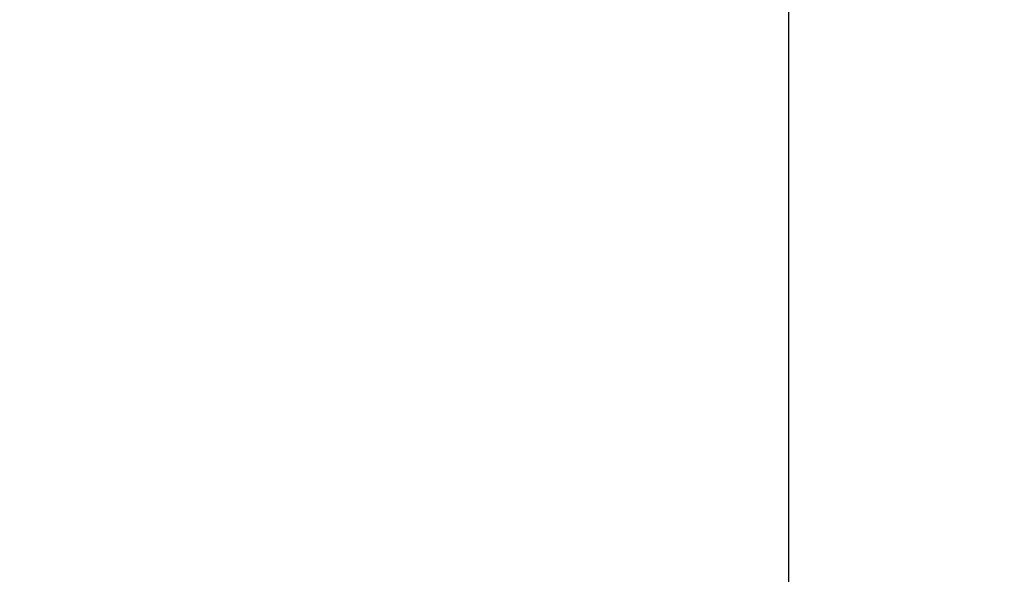
# Model space of a CAD drawing. Units: millimetres. Extents: x 10611 to 11205, y -6 to 834.
# Drawn here: x 10682 to 10700, y 491 to 502 of the extents above; entities that cross this region are included whole.
import ezdxf

# ---------------------------------------------------------------- set-up
doc = ezdxf.new("R2010")
doc.units = ezdxf.units.MM
doc.header["$MEASUREMENT"] = 0
doc.styles.get("Standard").update_dxf_attribs({"font": 'segoeui.ttf'})
doc.dimstyles.new('Vikas', dxfattribs={"dimtxt": 9, "dimasz": 9, "dimexe": 1, "dimexo": 5, "dimgap": 1.5, "dimtad": 1, "dimdec": 5, "dimdsep": 46, "dimtxsty": 'Standard', "dimcen": 0.09, "dimadec": 1, "dimazin": 2, "dimtfac": 1, "dimtdec": 5, "dimtofl": 0, "dimtmove": 0, "dimatfit": 1, "dimfxl": 1, "dimtolj": 1, "dimtzin": 0, "dimlwd": 9, "dimlwe": 9, "dimarcsym": 0})

# ---------------------------------------------------------------- blocks, each defined once
blk = doc.blocks.new('*D12')
at = {"color": 0, "lineweight": 9, "transparency": 16777216}
for p, q in [((10683.943, 529.532), (10683.943, 538.532)), ((10689.834, 520.532), (10682.943, 520.532)), ((10689.834, 470.532), (10682.943, 470.532)), ((10683.943, 461.532), (10683.943, 429.002))]:
    blk.add_line(p, q, dxfattribs=at)
at = {"color": 0, "transparency": 16777216}
for points in [[(10682.443, 529.532), (10685.443, 529.532), (10683.943, 520.532)], [(10682.443, 461.532), (10685.443, 461.532), (10683.943, 470.532)]]:
    blk.add_solid(points, dxfattribs=at)
at = {"layer": 'Defpoints', "color": 0, "transparency": 16777216}
for p in [(10699.834, 520.532), (10683.943, 470.532), (10699.834, 470.532)]:
    blk.add_point(p, dxfattribs=at)
at = {"color": 0, "transparency": 16777216, "insert": (10677.792, 440.767), "char_height": 9, "attachment_point": 5, "rotation": 90}
blk.add_mtext('\\A1;%%C50', dxfattribs=at)

msp = doc.modelspace()

# ---------------------------------------------------------------- linework, layer by layer
msp.add_line((10695.833643, 520.532086), (10695.833643, 470.532086))

# ---------------------------------------------------------------- dimensions: what is measured, and where the dimension line sits
dim = msp.add_linear_dim(base=(10683.943094, 470.532086), p1=(10699.833643, 520.532086), p2=(10699.833643, 470.532086), angle=90, text='%%C<>', dimstyle='Vikas', override={"dimexo": 10})
dim.commit()
dim.dimension.update_dxf_attribs({"geometry": '*D12', "text_midpoint": (10683.943094, 440.766814), "dimtype": 160})

doc.saveas('drawing.dxf')
